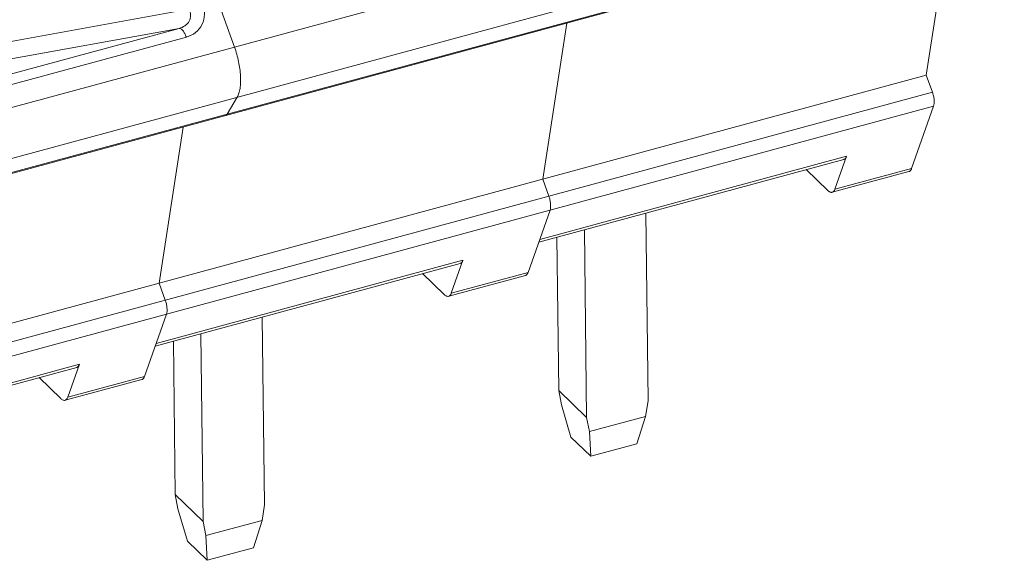
# Model space of a CAD drawing. Units: millimetres. Extents: x 9499 to 9796, y -502 to -289.
# Drawn here: x 9752 to 9770, y -425 to -415 of the extents above; entities that cross this region are included whole.
import ezdxf

# ---------------------------------------------------------------- set-up
doc = ezdxf.new("R2010")
doc.units = ezdxf.units.MM
doc.header["$MEASUREMENT"] = 0
doc.linetypes.add('AUSGEZOGEN', pattern=[0])
doc.layers.get('0').update_dxf_attribs({"linetype": 'AUSGEZOGEN'})
doc.layers.add('dim', color=31, linetype='Continuous', lineweight=9)
doc.layers.add('hatch', color=61, linetype='Continuous', lineweight=9)

# ---------------------------------------------------------------- blocks, each defined once
blk = doc.blocks.new('A$C7E87390C')
at = {"color": 7, "linetype": 'Continuous'}
for p, q in [((29.298, 28.533), (33.57, 16.679)), ((51.112, 19.907), (13.845, 9.805)), ((49.573, 16.031), (50.131, 19.64)), ((40.7, 13.625), (41.257, 17.235)), ((12.305, 5.929), (49.573, 16.031)), ((49.715, 15.638), (49.573, 16.031)), ((33.402, 15.127), (33.632, 15.519)), ((49.234, 13.872), (49.744, 15.313)), ((33.366, 15.096), (33.402, 15.127)), ((31.827, 11.22), (32.384, 14.83)), ((47.46, 13.391), (47.729, 14.153)), ((47.668, 14.082), (40.609, 12.169)), ((46.795, 13.846), (47.298, 13.361)), ((49.173, 13.801), (47.398, 13.32)), ((40.841, 13.233), (40.7, 13.625)), ((40.361, 11.467), (40.87, 12.908)), ((43.137, 8.499), (43.086, 12.84)), ((41.717, 8.114), (41.666, 12.455)), ((41.071, 8.736), (41.03, 12.283)), ((38.794, 11.677), (31.736, 9.764)), ((38.586, 10.986), (38.856, 11.748)), ((37.921, 11.44), (38.424, 10.956)), ((40.3, 11.396), (38.525, 10.915)), ((31.968, 10.828), (31.827, 11.22)), ((31.488, 9.062), (31.997, 10.503)), ((34.263, 6.094), (34.212, 10.435)), ((32.844, 5.709), (32.793, 10.05)), ((32.198, 6.331), (32.157, 9.878)), ((29.713, 8.581), (29.983, 9.343)), ((29.921, 9.272), (22.863, 7.359)), ((29.048, 9.035), (29.551, 8.551)), ((31.426, 8.991), (29.652, 8.51)), ((41.717, 8.114), (41.071, 8.736)), ((41.135, 8.407), (41.071, 8.736)), ((43.081, 8.138), (43.137, 8.499)), ((41.353, 7.659), (41.135, 8.407)), ((41.717, 8.114), (41.78, 7.785)), ((43.081, 8.138), (41.78, 7.785)), ((42.879, 7.504), (43.081, 8.138)), ((41.78, 7.785), (41.814, 7.215)), ((41.814, 7.215), (41.353, 7.659)), ((42.879, 7.504), (41.814, 7.215)), ((32.844, 5.709), (32.198, 6.331)), ((32.261, 6.001), (32.198, 6.331)), ((32.48, 5.254), (32.261, 6.001)), ((34.208, 5.733), (34.263, 6.094)), ((32.844, 5.709), (32.907, 5.38)), ((34.208, 5.733), (32.907, 5.38)), ((34.006, 5.099), (34.208, 5.733)), ((32.941, 4.81), (32.48, 5.254)), ((32.907, 5.38), (32.941, 4.81)), ((34.006, 5.099), (32.941, 4.81))]:
    blk.add_line(p, q, dxfattribs=at)
for points, knots in [([(33.632, 15.519), (33.649, 15.548), (33.677, 15.615), (33.702, 15.73), (33.714, 15.865), (33.711, 16.072), (33.672, 16.349), (33.61, 16.569), (33.57, 16.679)], [0, 0, 0, 0, 0.099083, 0.216916, 0.352525, 0.503691, 0.838354, 1.188272, 1.188272, 1.188272, 1.188272]), ([(49.744, 15.313), (49.751, 15.333), (49.759, 15.382), (49.757, 15.462), (49.743, 15.549), (49.725, 15.609), (49.715, 15.638)], [0, 0, 0, 0, 0.0653466, 0.1464037, 0.2375598, 0.3312976, 0.3312976, 0.3312976, 0.3312976]), ([(47.729, 14.153), (47.726, 14.144), (47.719, 14.127), (47.704, 14.106), (47.687, 14.09), (47.674, 14.084), (47.668, 14.082)], [0, 0, 0, 0, 0.02907851, 0.05449179, 0.07685813, 0.09745362, 0.09745362, 0.09745362, 0.09745362]), ([(49.173, 13.801), (49.18, 13.803), (49.193, 13.809), (49.21, 13.825), (49.224, 13.846), (49.231, 13.863), (49.234, 13.872)], [0, 0, 0, 0, 0.02057851, 0.04294977, 0.0683332, 0.0973418, 0.0973418, 0.0973418, 0.0973418]), ([(40.87, 12.908), (40.878, 12.928), (40.885, 12.977), (40.884, 13.057), (40.869, 13.144), (40.852, 13.204), (40.841, 13.233)], [0, 0, 0, 0, 0.0653466, 0.1464037, 0.2375598, 0.3312976, 0.3312976, 0.3312976, 0.3312976]), ([(47.298, 13.361), (47.306, 13.353), (47.322, 13.339), (47.349, 13.324), (47.374, 13.317), (47.391, 13.318), (47.398, 13.32)], [0, 0, 0, 0, 0.0345667, 0.0642978, 0.0898965, 0.1130585, 0.1130585, 0.1130585, 0.1130585]), ([(47.398, 13.32), (47.405, 13.322), (47.418, 13.328), (47.435, 13.344), (47.449, 13.365), (47.457, 13.382), (47.46, 13.391)], [0, 0, 0, 0, 0.02059345, 0.04294227, 0.06834755, 0.09744515, 0.09744515, 0.09744515, 0.09744515]), ([(38.856, 11.748), (38.853, 11.739), (38.845, 11.722), (38.831, 11.701), (38.814, 11.685), (38.801, 11.679), (38.794, 11.677)], [0, 0, 0, 0, 0.02907851, 0.05449179, 0.07685813, 0.09745362, 0.09745362, 0.09745362, 0.09745362]), ([(40.3, 11.396), (40.306, 11.398), (40.32, 11.404), (40.337, 11.42), (40.351, 11.441), (40.358, 11.458), (40.361, 11.467)], [0, 0, 0, 0, 0.02057851, 0.04294977, 0.0683332, 0.0973418, 0.0973418, 0.0973418, 0.0973418]), ([(38.424, 10.956), (38.433, 10.948), (38.449, 10.934), (38.475, 10.919), (38.501, 10.912), (38.518, 10.913), (38.525, 10.915)], [0, 0, 0, 0, 0.0345667, 0.0642978, 0.0898965, 0.1130585, 0.1130585, 0.1130585, 0.1130585]), ([(38.525, 10.915), (38.532, 10.917), (38.545, 10.923), (38.562, 10.939), (38.576, 10.96), (38.583, 10.977), (38.586, 10.986)], [0, 0, 0, 0, 0.02059345, 0.04294227, 0.06834755, 0.09744515, 0.09744515, 0.09744515, 0.09744515]), ([(31.997, 10.503), (32.004, 10.523), (32.012, 10.572), (32.01, 10.651), (31.996, 10.739), (31.979, 10.799), (31.968, 10.828)], [0, 0, 0, 0, 0.0653466, 0.1464037, 0.2375598, 0.3312976, 0.3312976, 0.3312976, 0.3312976]), ([(29.983, 9.343), (29.979, 9.334), (29.972, 9.317), (29.958, 9.296), (29.941, 9.28), (29.928, 9.274), (29.921, 9.272)], [0, 0, 0, 0, 0.02907851, 0.05449179, 0.07685813, 0.09745362, 0.09745362, 0.09745362, 0.09745362]), ([(31.426, 8.991), (31.433, 8.993), (31.446, 8.999), (31.463, 9.015), (31.477, 9.036), (31.485, 9.053), (31.488, 9.062)], [0, 0, 0, 0, 0.02057851, 0.04294977, 0.0683332, 0.0973418, 0.0973418, 0.0973418, 0.0973418]), ([(29.551, 8.551), (29.559, 8.543), (29.576, 8.529), (29.602, 8.514), (29.628, 8.507), (29.644, 8.508), (29.652, 8.51)], [0, 0, 0, 0, 0.0345667, 0.0642978, 0.0898965, 0.1130585, 0.1130585, 0.1130585, 0.1130585]), ([(29.652, 8.51), (29.658, 8.512), (29.672, 8.518), (29.689, 8.534), (29.703, 8.555), (29.71, 8.572), (29.713, 8.581)], [0, 0, 0, 0, 0.02059345, 0.04294227, 0.06834755, 0.09744515, 0.09744515, 0.09744515, 0.09744515])]:
    blk.add_open_spline(points, degree=3, knots=knots, dxfattribs=at)
at = {"layer": 'hatch', "lineweight": 9}
for p, q in [((14.049, 11.388), (51.317, 21.489)), ((14.111, 10.228), (51.379, 20.329)), ((13.88, 9.836), (51.148, 19.937)), ((32.515, 17.558), (27.725, 16.687)), ((32.289, 17.111), (25.27, 15.208)), ((32.289, 17.111), (27.522, 16.245)), ((32.456, 16.909), (25.437, 15.006)), ((12.447, 5.537), (49.715, 15.638)), ((12.476, 5.211), (49.744, 15.313)), ((47.729, 14.153), (40.63, 12.229)), ((47.46, 13.391), (49.234, 13.872)), ((38.856, 11.748), (31.757, 9.824)), ((38.586, 10.986), (40.361, 11.467)), ((29.983, 9.343), (22.884, 7.419)), ((29.713, 8.581), (31.488, 9.062))]:
    blk.add_line(p, q, dxfattribs=at)
for points, knots in [([(32.515, 17.558), (32.537, 17.515), (32.558, 17.442), (32.549, 17.346), (32.524, 17.278), (32.482, 17.218), (32.407, 17.153), (32.337, 17.123), (32.289, 17.111)], [0, 0, 0, 0, 0.1448143, 0.2163252, 0.2877673, 0.3598457, 0.4330251, 0.5824936, 0.5824936, 0.5824936, 0.5824936]), ([(32.835, 17.688), (32.863, 17.608), (32.893, 17.44), (32.836, 17.194), (32.68, 17.001), (32.533, 16.93), (32.456, 16.909)], [0, 0, 0, 0, 0.2542127, 0.4980339, 0.7352522, 0.9740555, 0.9740555, 0.9740555, 0.9740555]), ([(32.456, 16.909), (32.446, 16.938), (32.423, 16.99), (32.386, 17.048), (32.355, 17.083), (32.327, 17.104), (32.303, 17.112), (32.289, 17.111)], [0, 0, 0, 0, 0.0922234, 0.1712153, 0.2040346, 0.2320427, 0.2752625, 0.2752625, 0.2752625, 0.2752625])]:
    blk.add_open_spline(points, degree=3, knots=knots, dxfattribs=at)

msp = doc.modelspace()

# ---------------------------------------------------------------- block references
at = {"layer": 'dim', "xscale": 0.7999999999999547, "yscale": 0.7999999999999547, "zscale": 0.7999999999999547}
msp.add_blockref('A$C7E87390C', (9729.181, -428.469), dxfattribs=at)

doc.saveas('drawing.dxf')
